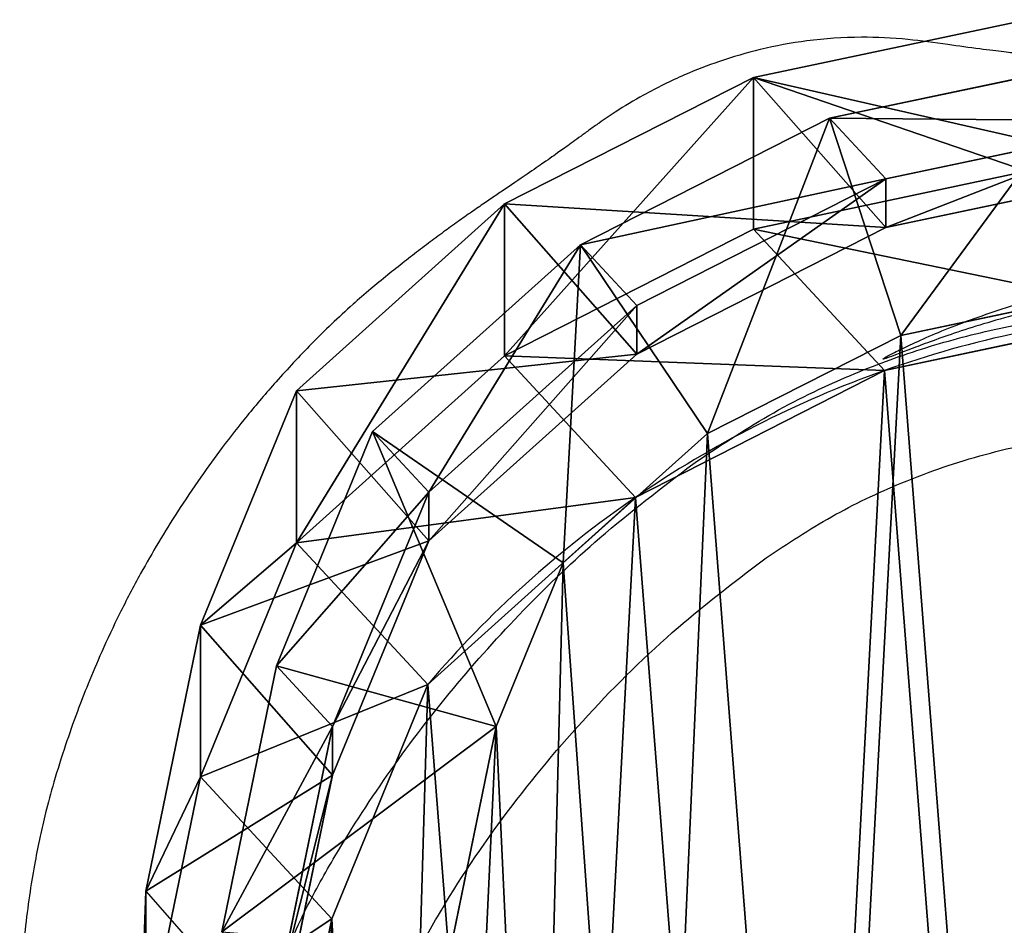
# Model space of a CAD drawing. Units: centimetres. Extents: x -250 to 215, y -215 to 215.
# Drawn here: x 41 to 49, y 52 to 60 of the extents above; entities that cross this region are included whole.
import ezdxf

# ---------------------------------------------------------------- set-up
doc = ezdxf.new("R2010")
doc.units = ezdxf.units.CM
doc.header["$LTSCALE"] = 2.54
doc.layers.get('0').update_dxf_attribs({"true_color": 0xff5454})
doc.layers.add('VP-EQ', color=7, linetype='Continuous', true_color=0x8a3492)

# ---------------------------------------------------------------- blocks, each defined once
blk = doc.blocks.new('R__nica_2')
at = {"color": 0}
for p, q in [((7.6282, 19.9245, 85.5236), (9.927, 20.4089, 85.4811)), ((7.6282, 19.9245, 85.5236), (9.927, 20.4089, 85.4811)), ((8.2676, 19.5814, 158), (10.5677, 20.0652, 158)), ((8.2676, 19.5814, 158), (10.5677, 20.0652, 158)), ((5.5336, 18.8611, 85.5623), (7.6282, 19.9245, 85.5236)), ((5.5336, 18.8611, 85.5623), (7.6282, 19.9245, 85.5236)), ((7.6282, 18.6487, 55.0749), (7.6282, 19.9245, 85.5236)), ((7.6282, 18.6487, 55.0749), (7.6282, 19.9245, 85.5236)), ((7.6282, 19.9245, 85.5236), (8.7405, 18.6625, 115.6429)), ((7.6282, 19.9245, 85.5236), (8.7405, 18.6625, 115.6429)), ((6.172, 18.5185, 158), (8.2676, 19.5814, 158)), ((6.172, 18.5185, 158), (8.2676, 19.5814, 158)), ((8.7405, 19.0713, 145.1942), (8.2676, 19.5814, 158)), ((8.7405, 19.0713, 145.1942), (8.2676, 19.5814, 158)), ((8.2676, 19.5814, 158), (8.8662, 17.7565, 160)), ((8.2676, 19.5814, 158), (8.8662, 17.7565, 160)), ((8.7405, 19.0713, 145.1942), (11.0395, 19.5562, 145.2236)), ((8.7405, 19.0713, 145.1942), (11.0395, 19.5562, 145.2236)), ((7.6282, 18.6487, 55.0749), (9.927, 19.1357, 55.0974)), ((7.6282, 18.6487, 55.0749), (9.927, 19.1357, 55.0974)), ((8.7405, 18.6625, 115.6429), (11.0395, 19.1465, 115.6073)), ((8.7405, 18.6625, 115.6429), (11.0395, 19.1465, 115.6073)), ((6.6453, 18.008, 145.184), (8.7405, 19.0713, 145.1942)), ((6.6453, 18.008, 145.184), (8.7405, 19.0713, 145.1942)), ((8.7405, 18.6625, 115.6429), (8.7405, 19.0713, 145.1942)), ((8.7405, 18.6625, 115.6429), (8.7405, 19.0713, 145.1942)), ((3.7857, 17.2911, 85.5945), (5.5336, 18.8611, 85.5623)), ((3.7857, 17.2911, 85.5945), (5.5336, 18.8611, 85.5623)), ((5.5336, 17.5838, 55.0798), (5.5336, 18.8611, 85.5623)), ((5.5336, 17.5838, 55.0798), (5.5336, 18.8611, 85.5623)), ((5.5336, 18.8611, 85.5623), (6.6453, 17.5997, 115.6667)), ((5.5336, 18.8611, 85.5623), (6.6453, 17.5997, 115.6667)), ((5.5336, 17.5838, 55.0798), (7.6282, 18.6487, 55.0749)), ((5.5336, 17.5838, 55.0798), (7.6282, 18.6487, 55.0749)), ((6.6453, 17.5997, 115.6667), (8.7405, 18.6625, 115.6429)), ((6.6453, 17.5997, 115.6667), (8.7405, 18.6625, 115.6429)), ((8.7296, 17.4608, 25.2529), (7.6282, 18.6487, 55.0749)), ((8.7296, 17.4608, 25.2529), (7.6282, 18.6487, 55.0749)), ((4.4237, 16.949, 158), (6.172, 18.5185, 158)), ((4.4237, 16.949, 158), (6.172, 18.5185, 158)), ((6.6453, 18.008, 145.184), (6.172, 18.5185, 158)), ((6.6453, 18.008, 145.184), (6.172, 18.5185, 158)), ((7.2403, 16.9319, 160), (6.172, 18.5185, 158)), ((7.2403, 16.9319, 160), (6.172, 18.5185, 158)), ((10.5443, 18.1095, 160), (8.8662, 17.7565, 160)), ((10.5443, 18.1095, 160), (8.8662, 17.7565, 160)), ((4.8966, 16.4389, 145.1938), (6.6453, 18.008, 145.184)), ((4.8966, 16.4389, 145.1938), (6.6453, 18.008, 145.184)), ((6.6453, 17.5997, 115.6667), (6.6453, 18.008, 145.184)), ((6.6453, 17.5997, 115.6667), (6.6453, 18.008, 145.184)), ((8.7296, 17.4608, 25.2529), (11.0279, 17.9482, 25.2856)), ((8.7296, 17.4608, 25.2529), (11.0279, 17.9482, 25.2856)), ((7.2403, 16.9319, 160), (8.8662, 17.7565, 160)), ((7.2403, 16.9319, 160), (8.8662, 17.7565, 160)), ((3.7857, 16.0138, 55.1117), (5.5336, 17.5838, 55.0798)), ((3.7857, 16.0138, 55.1117), (5.5336, 17.5838, 55.0798)), ((4.8966, 16.0306, 115.6769), (6.6453, 17.5997, 115.6667)), ((4.8966, 16.0306, 115.6769), (6.6453, 17.5997, 115.6667)), ((6.6357, 16.395, 25.2354), (5.5336, 17.5838, 55.0798)), ((6.6357, 16.395, 25.2354), (5.5336, 17.5838, 55.0798)), ((6.6357, 16.395, 25.2354), (8.7296, 17.4608, 25.2529)), ((6.6357, 16.395, 25.2354), (8.7296, 17.4608, 25.2529)), ((8.7296, 17.4608), (8.7296, 17.4608, 25.2529)), ((8.7296, 17.4608), (8.7296, 17.4608, 25.2529)), ((2.9774, 15.3208, 85.6095), (3.7857, 17.2911, 85.5945)), ((2.9774, 15.3208, 85.6095), (3.7857, 17.2911, 85.5945)), ((3.7857, 16.0138, 55.1117), (3.7857, 17.2911, 85.5945)), ((3.7857, 16.0138, 55.1117), (3.7857, 17.2911, 85.5945)), ((3.7857, 17.2911, 85.5945), (4.8966, 16.0306, 115.6769)), ((3.7857, 17.2911, 85.5945), (4.8966, 16.0306, 115.6769)), ((3.6158, 14.979, 158), (4.4237, 16.949, 158)), ((3.6158, 14.979, 158), (4.4237, 16.949, 158)), ((4.8966, 16.4389, 145.1938), (4.4237, 16.949, 158)), ((4.8966, 16.4389, 145.1938), (4.4237, 16.949, 158)), ((4.4237, 16.949, 158), (6.0281, 15.8437, 160)), ((4.4237, 16.949, 158), (6.0281, 15.8437, 160)), ((6.0281, 15.8437, 160), (7.2403, 16.9319, 160)), ((6.0281, 15.8437, 160), (7.2403, 16.9319, 160)), ((4.0873, 14.4704, 145.2317), (4.8966, 16.4389, 145.1938)), ((4.0873, 14.4704, 145.2317), (4.8966, 16.4389, 145.1938)), ((4.889, 14.8237, 25.2345), (6.6357, 16.395, 25.2354)), ((4.889, 14.8237, 25.2345), (6.6357, 16.395, 25.2354)), ((4.8966, 16.0306, 115.6769), (4.8966, 16.4389, 145.1938)), ((4.8966, 16.0306, 115.6769), (4.8966, 16.4389, 145.1938)), ((6.6357, 16.395), (6.6357, 16.395, 25.2354)), ((6.6357, 16.395), (6.6357, 16.395, 25.2354)), ((2.9774, 14.0456, 55.1772), (3.7857, 16.0138, 55.1117)), ((2.9774, 14.0456, 55.1772), (3.7857, 16.0138, 55.1117)), ((4.889, 14.8237, 25.2345), (3.7857, 16.0138, 55.1117)), ((4.889, 14.8237, 25.2345), (3.7857, 16.0138, 55.1117)), ((4.0873, 14.0614, 115.6643), (4.8966, 16.0306, 115.6769)), ((4.0873, 14.0614, 115.6643), (4.8966, 16.0306, 115.6769)), ((5.4648, 14.47, 160), (6.0281, 15.8437, 160)), ((5.4648, 14.47, 160), (6.0281, 15.8437, 160)), ((2.5177, 13.0853, 85.618), (2.9774, 15.3208, 85.6095)), ((2.5177, 13.0853, 85.618), (2.9774, 15.3208, 85.6095)), ((2.9774, 15.3208, 85.6095), (2.9774, 14.0456, 55.1772)), ((2.9774, 15.3208, 85.6095), (2.9774, 14.0456, 55.1772)), ((4.0873, 14.0614, 115.6643), (2.9774, 15.3208, 85.6095)), ((4.0873, 14.0614, 115.6643), (2.9774, 15.3208, 85.6095)), ((3.1568, 12.7439, 158), (3.6158, 14.979, 158)), ((3.1568, 12.7439, 158), (3.6158, 14.979, 158)), ((3.6158, 14.979, 158), (4.0873, 14.4704, 145.2317)), ((3.6158, 14.979, 158), (4.0873, 14.4704, 145.2317)), ((5.4648, 14.47, 160), (3.6158, 14.979, 158)), ((5.4648, 14.47, 160), (3.6158, 14.979, 158)), ((4.0823, 12.8538, 25.2588), (4.889, 14.8237, 25.2345)), ((4.0823, 12.8538, 25.2588), (4.889, 14.8237, 25.2345)), ((4.889, 14.8237), (4.889, 14.8237, 25.2345)), ((4.889, 14.8237), (4.889, 14.8237, 25.2345)), ((3.6265, 12.2373, 145.2831), (4.0873, 14.4704, 145.2317)), ((3.6265, 12.2373, 145.2831), (4.0873, 14.4704, 145.2317)), ((4.0873, 14.4704, 145.2317), (4.0873, 14.0614, 115.6643)), ((4.0873, 14.4704, 145.2317), (4.0873, 14.0614, 115.6643)), ((5.4648, 14.47, 160), (5.0775, 12.5841, 160)), ((5.4648, 14.47, 160), (5.0775, 12.5841, 160)), ((2.5177, 11.8133, 55.2599), (2.9774, 14.0456, 55.1772)), ((2.5177, 11.8133, 55.2599), (2.9774, 14.0456, 55.1772)), ((2.9774, 14.0456, 55.1772), (4.0823, 12.8538, 25.2588)), ((2.9774, 14.0456, 55.1772), (4.0823, 12.8538, 25.2588)), ((3.6265, 11.8273, 115.6415), (4.0873, 14.0614, 115.6643)), ((3.6265, 11.8273, 115.6415), (4.0873, 14.0614, 115.6643)), ((2.4378, 10.7372, 85.6195), (2.5177, 13.0853, 85.618)), ((2.4378, 10.7372, 85.6195), (2.5177, 13.0853, 85.618)), ((2.5177, 13.0853, 85.618), (2.4739, 11.0418, 80.6262)), ((2.5177, 13.0853, 85.618), (2.4739, 11.0418, 80.6262)), ((2.5177, 11.8133, 55.2599), (2.5177, 13.0853, 85.618)), ((2.5177, 13.0853, 85.618), (3.6265, 11.8273, 115.6415)), ((2.5177, 13.0853, 85.618), (3.6265, 11.8273, 115.6415)), ((2.5177, 11.8133, 55.2599), (2.5177, 13.0853, 85.618)), ((3.6243, 10.6197, 25.2948), (4.0823, 12.8538, 25.2588)), ((3.6243, 10.6197, 25.2948), (4.0823, 12.8538, 25.2588)), ((4.0823, 12.8538, 25.2588), (4.0823, 12.8538)), ((4.0823, 12.8538, 25.2588), (4.0823, 12.8538))]:
    blk.add_line(p, q, dxfattribs=at)
for start, end in [(94.4749, 109.4749), (94.4749, 109.4749), (109.4749, 124.4749), (109.4749, 124.4749), (124.4749, 139.4749), (124.4749, 139.4749)]:
    blk.add_arc((11.7301, 8.9757), 9, start, end, dxfattribs=at)
mesh = blk.add_polyface(dxfattribs=at)
corners = [(7.6282, 19.9245, 85.5236), (9.927, 19.1357, 55.0974), (7.6282, 18.6487, 55.0749), (9.927, 20.4089, 85.4811)]
mesh.append_faces([[corners[k] for k in face] for face in [(0, 1, 2), (1, 0, 3)]], dxfattribs={"vtx0": -1, "color": 0})
mesh = blk.add_polyface(dxfattribs=at)
corners = [(7.6282, 19.9245, 85.5236), (11.0395, 19.1465, 115.6073), (9.927, 20.4089, 85.4811), (8.7405, 18.6625, 115.6429)]
mesh.append_faces([[corners[k] for k in face] for face in [(0, 1, 2), (1, 0, 3)]], dxfattribs={"vtx0": -1, "color": 0})
mesh = blk.add_polyface(dxfattribs=at)
corners = [(8.2676, 19.5814, 158), (11.0395, 19.5562, 145.2236), (8.7405, 19.0713, 145.1942), (10.5677, 20.0652, 158)]
mesh.append_faces([[corners[k] for k in face] for face in [(0, 1, 2), (1, 0, 3)]], dxfattribs={"vtx0": -1, "color": 0})
mesh = blk.add_polyface(dxfattribs=at)
corners = [(8.8662, 17.7565, 160), (10.5677, 20.0652, 158), (8.2676, 19.5814, 158), (10.5443, 18.1095, 160)]
mesh.append_faces([[corners[k] for k in face] for face in [(0, 1, 2), (1, 0, 3)]], dxfattribs={"vtx0": -1, "color": 0})
mesh = blk.add_polyface(dxfattribs=at)
corners = [(5.5336, 17.5838, 55.0798), (7.6282, 19.9245, 85.5236), (7.6282, 18.6487, 55.0749), (5.5336, 18.8611, 85.5623)]
mesh.append_faces([[corners[k] for k in face] for face in [(0, 1, 2), (1, 0, 3)]], dxfattribs={"vtx0": -1, "color": 0})
mesh = blk.add_polyface(dxfattribs=at)
corners = [(5.5336, 18.8611, 85.5623), (8.7405, 18.6625, 115.6429), (7.6282, 19.9245, 85.5236), (6.6453, 17.5997, 115.6667)]
mesh.append_faces([[corners[k] for k in face] for face in [(0, 1, 2), (1, 0, 3)]], dxfattribs={"vtx0": -1, "color": 0})
mesh = blk.add_polyface(dxfattribs=at)
corners = [(6.172, 18.5185, 158), (8.7405, 19.0713, 145.1942), (6.6453, 18.008, 145.184), (8.2676, 19.5814, 158)]
mesh.append_faces([[corners[k] for k in face] for face in [(0, 1, 2), (1, 0, 3)]], dxfattribs={"vtx0": -1, "color": 0})
mesh = blk.add_polyface(dxfattribs=at)
corners = [(7.2403, 16.9319, 160), (8.2676, 19.5814, 158), (6.172, 18.5185, 158), (8.8662, 17.7565, 160)]
mesh.append_faces([[corners[k] for k in face] for face in [(0, 1, 2), (1, 0, 3)]], dxfattribs={"vtx0": -1, "color": 0})
mesh = blk.add_polyface(dxfattribs=at)
corners = [(8.7405, 18.6625, 115.6429), (11.0395, 19.5562, 145.2236), (11.0395, 19.1465, 115.6073), (8.7405, 19.0713, 145.1942)]
mesh.append_faces([[corners[k] for k in face] for face in [(0, 1, 2), (1, 0, 3)]], dxfattribs={"vtx0": -1, "color": 0})
mesh = blk.add_polyface(dxfattribs=at)
corners = [(7.6282, 18.6487, 55.0749), (11.0279, 17.9482, 25.2856), (8.7296, 17.4608, 25.2529), (9.927, 19.1357, 55.0974)]
mesh.append_faces([[corners[k] for k in face] for face in [(0, 1, 2), (1, 0, 3)]], dxfattribs={"vtx0": -1, "color": 0})
mesh = blk.add_polyface(dxfattribs=at)
corners = [(6.6453, 17.5997, 115.6667), (8.7405, 19.0713, 145.1942), (8.7405, 18.6625, 115.6429), (6.6453, 18.008, 145.184)]
mesh.append_faces([[corners[k] for k in face] for face in [(0, 1, 2), (1, 0, 3)]], dxfattribs={"vtx0": -1, "color": 0})
mesh = blk.add_polyface(dxfattribs=at)
corners = [(3.7857, 16.0138, 55.1117), (5.5336, 18.8611, 85.5623), (5.5336, 17.5838, 55.0798), (3.7857, 17.2911, 85.5945)]
mesh.append_faces([[corners[k] for k in face] for face in [(0, 1, 2), (1, 0, 3)]], dxfattribs={"vtx0": -1, "color": 0})
mesh = blk.add_polyface(dxfattribs=at)
corners = [(3.7857, 17.2911, 85.5945), (6.6453, 17.5997, 115.6667), (5.5336, 18.8611, 85.5623), (4.8966, 16.0306, 115.6769)]
mesh.append_faces([[corners[k] for k in face] for face in [(0, 1, 2), (1, 0, 3)]], dxfattribs={"vtx0": -1, "color": 0})
mesh = blk.add_polyface(dxfattribs=at)
corners = [(5.5336, 17.5838, 55.0798), (8.7296, 17.4608, 25.2529), (6.6357, 16.395, 25.2354), (7.6282, 18.6487, 55.0749)]
mesh.append_faces([[corners[k] for k in face] for face in [(0, 1, 2), (1, 0, 3)]], dxfattribs={"vtx0": -1, "color": 0})
mesh = blk.add_polyface(dxfattribs=at)
corners = [(4.8966, 16.4389, 145.1938), (6.172, 18.5185, 158), (6.6453, 18.008, 145.184), (4.4237, 16.949, 158)]
mesh.append_faces([[corners[k] for k in face] for face in [(0, 1, 2), (1, 0, 3)]], dxfattribs={"vtx0": -1, "color": 0})
mesh = blk.add_polyface(dxfattribs=at)
corners = [(6.0281, 15.8437, 160), (6.172, 18.5185, 158), (4.4237, 16.949, 158), (7.2403, 16.9319, 160)]
mesh.append_faces([[corners[k] for k in face] for face in [(0, 1, 2), (1, 0, 3)]], dxfattribs={"vtx0": -1, "color": 0})
mesh = blk.add_polyface(dxfattribs=at)
corners = [(5.1956, 8.7068, 160), (5.0775, 12.5841, 160), (5.0089, 10.5408, 160), (5.4648, 14.47, 160), (5.805, 7.1028, 160), (6.0281, 15.8437, 160), (6.7441, 5.7999, 160), (7.2403, 16.9319, 160), (8.1809, 4.8631, 160), (8.8662, 17.7565, 160), (9.9154, 4.2955, 160), (10.5443, 18.1095, 160), (11.6889, 4.1986, 160), (12.3349, 17.8196, 160), (12.953, 4.5274, 160), (14.0892, 17.0317, 160), (14.154, 5.2799, 160), (15.6638, 15.749, 160), (15.3465, 6.6019, 160), (16.679, 8.2552, 160), (16.7507, 14.5383, 160), (17.4537, 10.0077, 160), (17.4391, 13.1837, 160), (17.7322, 11.7991, 160)]
mesh.append_faces([[corners[k] for k in face] for face in [(0, 1, 2), (22, 21, 23)]], dxfattribs={"vtx0": -1, "color": 0})
mesh.append_faces([[corners[k] for k in face] for face in [(1, 0, 3), (3, 4, 5), (5, 6, 7), (7, 8, 9), (9, 10, 11), (11, 12, 13), (13, 14, 15), (15, 16, 17), (17, 19, 20), (20, 21, 22)]], dxfattribs={"vtx0": -1, "vtx1": -1, "color": 0})
mesh.append_faces([[corners[k] for k in face] for face in [(3, 0, 4), (5, 4, 6), (7, 6, 8), (9, 8, 10), (11, 10, 12), (13, 12, 14), (15, 14, 16), (17, 16, 18), (17, 18, 19), (20, 19, 21)]], dxfattribs={"vtx0": -1, "vtx2": -1, "color": 0})
mesh = blk.add_polyface(dxfattribs=at)
corners = [(4.8966, 16.0306, 115.6769), (6.6453, 18.008, 145.184), (6.6453, 17.5997, 115.6667), (4.8966, 16.4389, 145.1938)]
mesh.append_faces([[corners[k] for k in face] for face in [(0, 1, 2), (1, 0, 3)]], dxfattribs={"vtx0": -1, "color": 0})
mesh = blk.add_polyface(dxfattribs=at)
corners = [(3.6243, 10.6197), (3.7738, 6.0448), (3.5462, 8.2735), (4.0823, 12.8538), (4.5706, 3.9509), (4.889, 14.8237), (5.8821, 2.1346), (6.6357, 16.395), (7.8519, 0.8541), (8.7296, 17.4608), (10.0861, 0.1271), (11.0279, 17.9482), (12.4323, 0.0031), (13.4446, 17.5613), (14.294, 0.4906), (15.6787, 16.5621), (15.99, 1.5563), (17.5781, 15.0187), (17.4048, 3.1276), (18.9357, 5.0304), (18.9452, 13.4991), (19.922, 7.2646), (19.8724, 11.6774), (20.2965, 9.6779)]
mesh.append_faces([[corners[k] for k in face] for face in [(0, 1, 2), (21, 22, 23)]], dxfattribs={"vtx0": -1, "color": 0})
mesh.append_faces([[corners[k] for k in face] for face in [(1, 3, 4), (4, 5, 6), (6, 7, 8), (8, 9, 10), (10, 11, 12), (12, 13, 14), (14, 15, 16), (16, 17, 18), (18, 17, 19), (19, 20, 21)]], dxfattribs={"vtx0": -1, "vtx1": -1, "color": 0})
mesh.append_faces([[corners[k] for k in face] for face in [(1, 0, 3), (4, 3, 5), (6, 5, 7), (8, 7, 9), (10, 9, 11), (12, 11, 13), (14, 13, 15), (16, 15, 17), (19, 17, 20), (21, 20, 22)]], dxfattribs={"vtx0": -1, "vtx2": -1, "color": 0})
mesh = blk.add_polyface(dxfattribs=at)
corners = [(8.7296, 17.4608, 25.2529), (11.0279, 17.9482), (8.7296, 17.4608), (11.0279, 17.9482, 25.2856)]
mesh.append_faces([[corners[k] for k in face] for face in [(0, 1, 2), (1, 0, 3)]], dxfattribs={"vtx0": -1, "color": 0})
mesh = blk.add_polyface(dxfattribs=at)
corners = [(3.7857, 16.0138, 55.1117), (6.6357, 16.395, 25.2354), (4.889, 14.8237, 25.2345), (5.5336, 17.5838, 55.0798)]
mesh.append_faces([[corners[k] for k in face] for face in [(0, 1, 2), (1, 0, 3)]], dxfattribs={"vtx0": -1, "color": 0})
mesh = blk.add_polyface(dxfattribs=at)
corners = [(6.6357, 16.395, 25.2354), (8.7296, 17.4608), (6.6357, 16.395), (8.7296, 17.4608, 25.2529)]
mesh.append_faces([[corners[k] for k in face] for face in [(0, 1, 2), (1, 0, 3)]], dxfattribs={"vtx0": -1, "color": 0})
mesh = blk.add_polyface(dxfattribs=at)
corners = [(2.9774, 15.3208, 85.6095), (3.7857, 16.0138, 55.1117), (2.9774, 14.0456, 55.1772), (3.7857, 17.2911, 85.5945)]
mesh.append_faces([[corners[k] for k in face] for face in [(0, 1, 2), (1, 0, 3)]], dxfattribs={"vtx0": -1, "color": 0})
mesh = blk.add_polyface(dxfattribs=at)
corners = [(4.8966, 16.0306, 115.6769), (2.9774, 15.3208, 85.6095), (4.0873, 14.0614, 115.6643), (3.7857, 17.2911, 85.5945)]
mesh.append_faces([[corners[k] for k in face] for face in [(0, 1, 2), (1, 0, 3)]], dxfattribs={"vtx0": -1, "color": 0})
mesh = blk.add_polyface(dxfattribs=at)
corners = [(3.6158, 14.979, 158), (4.8966, 16.4389, 145.1938), (4.0873, 14.4704, 145.2317), (4.4237, 16.949, 158)]
mesh.append_faces([[corners[k] for k in face] for face in [(0, 1, 2), (1, 0, 3)]], dxfattribs={"vtx0": -1, "color": 0})
mesh = blk.add_polyface(dxfattribs=at)
corners = [(5.4648, 14.47, 160), (4.4237, 16.949, 158), (3.6158, 14.979, 158), (6.0281, 15.8437, 160)]
mesh.append_faces([[corners[k] for k in face] for face in [(0, 1, 2), (1, 0, 3)]], dxfattribs={"vtx0": -1, "color": 0})
mesh = blk.add_polyface(dxfattribs=at)
corners = [(4.0873, 14.4704, 145.2317), (4.8966, 16.0306, 115.6769), (4.0873, 14.0614, 115.6643), (4.8966, 16.4389, 145.1938)]
mesh.append_faces([[corners[k] for k in face] for face in [(0, 1, 2), (1, 0, 3)]], dxfattribs={"vtx0": -1, "color": 0})
mesh = blk.add_polyface(dxfattribs=at)
corners = [(4.889, 14.8237, 25.2345), (6.6357, 16.395), (4.889, 14.8237), (6.6357, 16.395, 25.2354)]
mesh.append_faces([[corners[k] for k in face] for face in [(0, 1, 2), (1, 0, 3)]], dxfattribs={"vtx0": -1, "color": 0})
mesh = blk.add_polyface(dxfattribs=at)
corners = [(2.9774, 14.0456, 55.1772), (4.889, 14.8237, 25.2345), (4.0823, 12.8538, 25.2588), (3.7857, 16.0138, 55.1117)]
mesh.append_faces([[corners[k] for k in face] for face in [(0, 1, 2), (1, 0, 3)]], dxfattribs={"vtx0": -1, "color": 0})
mesh = blk.add_polyface(dxfattribs=at)
corners = [(2.5177, 13.0853, 85.618), (2.9774, 14.0456, 55.1772), (2.5177, 11.8133, 55.2599), (2.9774, 15.3208, 85.6095)]
mesh.append_faces([[corners[k] for k in face] for face in [(0, 1, 2), (1, 0, 3)]], dxfattribs={"vtx0": -1, "color": 0})
mesh = blk.add_polyface(dxfattribs=at)
corners = [(4.0873, 14.0614, 115.6643), (2.5177, 13.0853, 85.618), (3.6265, 11.8273, 115.6415), (2.9774, 15.3208, 85.6095)]
mesh.append_faces([[corners[k] for k in face] for face in [(0, 1, 2), (1, 0, 3)]], dxfattribs={"vtx0": -1, "color": 0})
mesh = blk.add_polyface(dxfattribs=at)
corners = [(3.1568, 12.7439, 158), (4.0873, 14.4704, 145.2317), (3.6265, 12.2373, 145.2831), (3.6158, 14.979, 158)]
mesh.append_faces([[corners[k] for k in face] for face in [(0, 1, 2), (1, 0, 3)]], dxfattribs={"vtx0": -1, "color": 0})
mesh = blk.add_polyface(dxfattribs=at)
corners = [(5.4648, 14.47, 160), (3.1568, 12.7439, 158), (5.0775, 12.5841, 160), (3.6158, 14.979, 158)]
mesh.append_faces([[corners[k] for k in face] for face in [(0, 1, 2), (1, 0, 3)]], dxfattribs={"vtx0": -1, "color": 0})
mesh = blk.add_polyface(dxfattribs=at)
corners = [(4.889, 14.8237, 25.2345), (4.0823, 12.8538), (4.0823, 12.8538, 25.2588), (4.889, 14.8237)]
mesh.append_faces([[corners[k] for k in face] for face in [(0, 1, 2), (1, 0, 3)]], dxfattribs={"vtx0": -1, "color": 0})
mesh = blk.add_polyface(dxfattribs=at)
corners = [(3.6265, 12.2373, 145.2831), (4.0873, 14.0614, 115.6643), (3.6265, 11.8273, 115.6415), (4.0873, 14.4704, 145.2317)]
mesh.append_faces([[corners[k] for k in face] for face in [(0, 1, 2), (1, 0, 3)]], dxfattribs={"vtx0": -1, "color": 0})
mesh = blk.add_polyface(dxfattribs=at)
corners = [(2.5177, 11.8133, 55.2599), (4.0823, 12.8538, 25.2588), (3.6243, 10.6197, 25.2948), (2.9774, 14.0456, 55.1772)]
mesh.append_faces([[corners[k] for k in face] for face in [(0, 1, 2), (1, 0, 3)]], dxfattribs={"vtx0": -1, "color": 0})
mesh = blk.add_polyface(dxfattribs=at)
corners = [(3.6265, 11.8273, 115.6415), (2.4378, 10.7372, 85.6195), (3.5453, 9.4805, 115.6101), (2.5177, 13.0853, 85.618)]
mesh.append_faces([[corners[k] for k in face] for face in [(0, 1, 2), (1, 0, 3)]], dxfattribs={"vtx0": -1, "color": 0})
mesh = blk.add_polyface(dxfattribs=at)
corners = [(2.5177, 13.0853, 85.618), (2.4739, 11.0418, 80.6262), (2.4378, 10.7372, 85.6195)]
mesh.append_faces([[corners[k] for k in face] for face in [(0, 1, 2)]], dxfattribs={"color": 0})
mesh = blk.add_polyface(dxfattribs=at)
corners = [(2.5177, 13.0853, 85.618), (2.5177, 11.8133, 55.2599), (2.4739, 11.0418, 80.6262)]
mesh.append_faces([[corners[k] for k in face] for face in [(0, 1, 2)]], dxfattribs={"color": 0})
mesh = blk.add_polyface(dxfattribs=at)
corners = [(4.0823, 12.8538, 25.2588), (3.6243, 10.6197), (3.6243, 10.6197, 25.2948), (4.0823, 12.8538)]
mesh.append_faces([[corners[k] for k in face] for face in [(0, 1, 2), (1, 0, 3)]], dxfattribs={"vtx0": -1, "color": 0})
blk = doc.blocks.new('Grupuj_8')
at = {"color": 253, "true_color": 0xcab79a}
blk.add_blockref('R__nica_2', (117.2842, 100.1487), dxfattribs=at)
blk = doc.blocks.new('rb1334')
at = {"color": 7, "linetype": 'Continuous', "lineweight": 25}
for points, knots in [([(-288.0229, 41.8326), (-287.91, 41.8554), (-287.66, 41.9056), (-287.2895, 42.0135), (-286.9319, 42.1383), (-286.6628, 42.2505), (-286.4633, 42.3434), (-286.325, 42.4145), (-286.1796, 42.4891), (-285.9968, 42.5768), (-285.806, 42.662), (-285.6562, 42.7251), (-285.5484, 42.7691), (-285.4421, 42.8109), (-285.2974, 42.8661), (-285.123, 42.9293), (-284.9405, 42.9919), (-284.7735, 43.0464), (-284.6236, 43.0929), (-284.491, 43.1323), (-284.3832, 43.1628), (-284.2932, 43.1885), (-284.198, 43.2185), (-284.1084, 43.2485), (-284.0217, 43.2788), (-283.9374, 43.3091), (-283.8545, 43.3393), (-283.7814, 43.3661), (-283.7185, 43.3891), (-283.6755, 43.4048), (-283.6361, 43.4191), (-283.6056, 43.43), (-283.5749, 43.4411), (-283.5266, 43.4583), (-283.4723, 43.4774), (-283.4137, 43.4981), (-283.3227, 43.5289), (-283.2205, 43.5666), (-283.0954, 43.6193), (-282.9668, 43.6827), (-282.8533, 43.7455), (-282.7399, 43.8145), (-282.6196, 43.8979), (-282.4808, 44.0099), (-282.2708, 44.2078), (-281.9766, 44.5129), (-281.7078, 44.8438), (-281.5157, 45.1068), (-281.3901, 45.2912), (-281.2826, 45.4593), (-281.1745, 45.6372), (-281.0449, 45.8647), (-280.8763, 46.1914), (-280.7065, 46.5737), (-280.552, 47.0137), (-280.4348, 47.4689), (-280.3623, 47.8969), (-280.3254, 48.2661), (-280.3174, 48.5353), (-280.3109, 48.7106), (-280.3046, 48.8576), (-280.2966, 49.0187), (-280.2868, 49.1909), (-280.275, 49.3741), (-280.2567, 49.6263), (-280.2305, 49.9289), (-280.1971, 50.2409), (-280.1708, 50.4518), (-280.1437, 50.6531), (-280.1109, 50.8565), (-280.0883, 51.0375), (-280.0745, 51.2067), (-280.0661, 51.4103), (-280.0694, 51.6575), (-280.0971, 51.9622), (-280.1401, 52.2298), (-280.2056, 52.4958), (-280.2809, 52.7575), (-280.3765, 53.0614), (-280.4966, 53.397), (-280.6214, 53.7084), (-280.7366, 53.9707), (-280.8314, 54.1719), (-280.9059, 54.3225), (-280.9692, 54.4458), (-281.0306, 54.5615), (-281.0974, 54.6833), (-281.224, 54.9066), (-281.4287, 55.2418), (-281.7215, 55.6702), (-281.9973, 56.0317), (-282.2293, 56.3176), (-282.4056, 56.5192), (-282.5603, 56.6835), (-282.6753, 56.7983), (-282.7634, 56.8831), (-282.847, 56.9611), (-282.8921, 57.0018), (-282.9385, 57.0435), (-282.9744, 57.0752), (-283.0059, 57.103), (-283.0319, 57.126), (-283.0538, 57.1456), (-283.0698, 57.16), (-283.0859, 57.1748), (-283.1088, 57.196), (-283.1379, 57.2236), (-283.1743, 57.259), (-283.2077, 57.2924), (-283.2371, 57.3223), (-283.2619, 57.3477), (-283.2852, 57.3722), (-283.3097, 57.3981), (-283.337, 57.4276), (-283.3679, 57.4614), (-283.4044, 57.502), (-283.4477, 57.5508), (-283.4995, 57.6101), (-283.5611, 57.6813), (-283.6261, 57.7568), (-283.6918, 57.8329), (-283.7512, 57.9015), (-283.8106, 57.9697), (-283.8676, 58.0345), (-283.9211, 58.0947), (-283.9703, 58.1496), (-284.0177, 58.2019), (-284.0688, 58.2577), (-284.1301, 58.3239), (-284.1986, 58.3965), (-284.272, 58.4731), (-284.3439, 58.5469), (-284.4159, 58.6194), (-284.4826, 58.6856), (-284.5442, 58.7458), (-284.5999, 58.7993), (-284.6526, 58.8492), (-284.7017, 58.8951), (-284.7499, 58.9396), (-284.7979, 58.9834), (-284.8666, 59.0454), (-284.9563, 59.1246), (-285.0637, 59.2169), (-285.1792, 59.3135), (-285.3181, 59.4259), (-285.4729, 59.5462), (-285.6487, 59.677), (-285.8367, 59.81), (-286.0325, 59.9412), (-286.2361, 60.0709), (-286.4365, 60.1874), (-286.6965, 60.3214), (-286.9827, 60.4508), (-287.2991, 60.5769), (-287.6023, 60.6796), (-287.8991, 60.7635), (-288.1366, 60.8163), (-288.3461, 60.8497), (-288.5294, 60.8692), (-288.6838, 60.8798), (-288.8524, 60.8843), (-289.0519, 60.8804), (-289.2353, 60.8661), (-289.4038, 60.8492), (-289.472, 60.8445), (-289.551, 60.8382), (-289.6249, 60.8332), (-289.6936, 60.829), (-289.7761, 60.825), (-289.8662, 60.8221), (-289.961, 60.8213), (-290.0333, 60.822), (-290.0858, 60.8228), (-290.1649, 60.8259), (-290.2641, 60.832), (-290.3916, 60.8424), (-290.5082, 60.8536), (-290.6097, 60.8646), (-290.6519, 60.8693), (-290.7289, 60.8783), (-290.8047, 60.8874), (-290.8991, 60.8991), (-291.0566, 60.9193), (-291.3026, 60.9519), (-291.6376, 61.0005), (-292.0351, 61.0183), (-292.446, 60.9903), (-292.8417, 60.9171), (-293.1855, 60.8171), (-293.5139, 60.6898), (-293.8051, 60.5468), (-294.0426, 60.4044), (-294.1884, 60.3067), (-294.2758, 60.2434), (-294.3271, 60.2058), (-294.377, 60.1695), (-294.4354, 60.1271), (-294.4933, 60.0853), (-294.5567, 60.0399), (-294.614, 59.9995), (-294.6725, 59.9586), (-294.8224, 59.8555), (-294.9818, 59.748), (-295.1255, 59.6503), (-295.2276, 59.5802), (-295.3339, 59.5062), (-295.4456, 59.427), (-295.5718, 59.3351), (-295.7076, 59.2334), (-295.8523, 59.1216), (-295.9977, 59.0054), (-296.1439, 58.8852), (-296.3664, 58.6924), (-296.616, 58.4518), (-296.9169, 58.1308), (-297.1628, 57.8416), (-297.3734, 57.5733), (-297.5695, 57.3037), (-297.7489, 57.037), (-297.9169, 56.7659), (-298.0807, 56.4802), (-298.2419, 56.1717), (-298.3877, 55.8613), (-298.5061, 55.5823), (-298.6106, 55.3126), (-298.705, 55.0431), (-298.7948, 54.7574), (-298.8644, 54.4961), (-298.9116, 54.2914), (-298.9554, 54.0746), (-298.9977, 53.8239), (-299.0348, 53.5425), (-299.0619, 53.2501), (-299.0773, 52.9697), (-299.0826, 52.7225), (-299.0813, 52.5057), (-299.0753, 52.302), (-299.064, 52.0909), (-299.0465, 51.8666), (-299.0215, 51.6262), (-298.9826, 51.3315), (-298.9274, 51.0023), (-298.856, 50.6581), (-298.7783, 50.3387), (-298.6947, 50.0368), (-298.6072, 49.7538), (-298.5275, 49.5188), (-298.4586, 49.3287), (-298.4003, 49.1749), (-298.3425, 49.0292), (-298.2849, 48.8895), (-298.2247, 48.7488), (-298.1585, 48.5996), (-298.0827, 48.4355), (-297.9963, 48.2559), (-297.9077, 48.0799), (-297.8233, 47.9188), (-297.7498, 47.7828), (-297.6846, 47.6657), (-297.6283, 47.5669), (-297.5755, 47.4761), (-297.5223, 47.3863), (-297.4641, 47.2898), (-297.4025, 47.1899), (-297.3375, 47.0868), (-297.2689, 46.9804), (-297.195, 46.8682), (-297.1117, 46.7448), (-297.0177, 46.6093), (-296.9129, 46.4627), (-296.7977, 46.3067), (-296.6904, 46.1667), (-296.5954, 46.0466), (-296.5181, 45.9514), (-296.4484, 45.8677), (-296.3856, 45.7932), (-296.3092, 45.7036), (-296.22, 45.6004), (-296.1273, 45.4951), (-296.0542, 45.413), (-295.9974, 45.3498), (-295.9305, 45.276), (-295.849, 45.187), (-295.7479, 45.0783), (-295.6318, 44.9555), (-295.5019, 44.8208), (-295.3684, 44.6849), (-295.1641, 44.4817), (-294.9009, 44.2296), (-294.6033, 43.9572), (-294.284, 43.6758), (-293.9489, 43.3903), (-293.5467, 43.0618), (-293.0291, 42.7101), (-292.4576, 42.3864), (-292.0142, 42.2149), (-291.8229, 42.1409)], [0, 0, 0, 0, 0.0022338, 0.004947, 0.0074423, 0.0098535, 0.0114827, 0.0131713, 0.0148019, 0.0168607, 0.0185448, 0.019301, 0.0200359, 0.020782, 0.0215698, 0.023367, 0.025586, 0.0283122, 0.031594, 0.0354611, 0.0399328, 0.0445741, 0.0486657, 0.0522002, 0.0551806, 0.0576117, 0.0595023, 0.0608704, 0.0613731, 0.0617712, 0.0620934, 0.0622424, 0.0623932, 0.0627291, 0.0633454, 0.0641408, 0.0648487, 0.0655226, 0.0666356, 0.0677332, 0.0683389, 0.0691462, 0.0703009, 0.0711753, 0.0726028, 0.0758896, 0.0793386, 0.0810507, 0.0827121, 0.0843185, 0.0858909, 0.0889388, 0.091818, 0.0947069, 0.0978166, 0.1010194, 0.1038093, 0.1061873, 0.1082578, 0.1092298, 0.1101844, 0.1111909, 0.112313, 0.1135958, 0.1150688, 0.1181091, 0.1212257, 0.1241116, 0.1268931, 0.1295823, 0.1321245, 0.1345389, 0.1368518, 0.140705, 0.1442985, 0.147617, 0.1493486, 0.1512384, 0.1537849, 0.1563319, 0.1587049, 0.1606766, 0.1621716, 0.1631978, 0.1640337, 0.1648403, 0.1657387, 0.1667305, 0.169845, 0.1734542, 0.1769795, 0.1791889, 0.1808092, 0.1821716, 0.1835338, 0.184267, 0.1851026, 0.1865404, 0.1887807, 0.1914945, 0.1948844, 0.1989539, 0.203705, 0.2091355, 0.214704, 0.220021, 0.2291159, 0.2373656, 0.2447695, 0.2498642, 0.2544629, 0.2585991, 0.2628343, 0.2673693, 0.2722044, 0.27734, 0.2834355, 0.289908, 0.2968798, 0.3046234, 0.3098927, 0.3151641, 0.3200296, 0.3244865, 0.3285336, 0.3321699, 0.335402, 0.3389508, 0.3432928, 0.3484291, 0.3530226, 0.3579297, 0.3624139, 0.366394, 0.3698697, 0.3730042, 0.375598, 0.3780299, 0.3804216, 0.3827731, 0.3850844, 0.3903725, 0.3954352, 0.4000913, 0.4054105, 0.4113257, 0.4171764, 0.4229762, 0.4285245, 0.4338161, 0.4389502, 0.4442391, 0.4487736, 0.4534447, 0.4583083, 0.4608737, 0.4634657, 0.4662344, 0.4677445, 0.4693497, 0.4710658, 0.472919, 0.4749368, 0.4771471, 0.4808976, 0.4847056, 0.4883964, 0.4919703, 0.4954275, 0.5018791, 0.5078816, 0.5144432, 0.5204439, 0.5260314, 0.5318894, 0.5372314, 0.5420654, 0.5437491, 0.5453399, 0.5460512, 0.5467341, 0.54743, 0.5481775, 0.5499377, 0.5521526, 0.5548341, 0.5581197, 0.5610114, 0.5635898, 0.5658404, 0.5685785, 0.570529, 0.5716728, 0.5723069, 0.5726069, 0.5729152, 0.5736096, 0.5744767, 0.5755606, 0.5776383, 0.5803094, 0.5836816, 0.5878131, 0.5893698, 0.5910215, 0.5927727, 0.594421, 0.5957795, 0.5969367, 0.5980332, 0.599231, 0.6006572, 0.6023863, 0.6072018, 0.611521, 0.6152767, 0.6186584, 0.6217159, 0.6252115, 0.6282427, 0.6313139, 0.6352462, 0.6389971, 0.6421671, 0.6451129, 0.6490659, 0.6539198, 0.6583493, 0.6622384, 0.666522, 0.6714314, 0.6768808, 0.6826117, 0.688226, 0.6929951, 0.6969089, 0.7009912, 0.7052906, 0.7098973, 0.7150956, 0.720885, 0.729453, 0.7375166, 0.7453232, 0.7531112, 0.760738, 0.7679689, 0.7726103, 0.777106, 0.7814592, 0.7856701, 0.7899088, 0.7946939, 0.8001487, 0.8062725, 0.8130647, 0.8186283, 0.8236009, 0.8279667, 0.8317263, 0.8348801, 0.8385711, 0.8425128, 0.8467185, 0.8511241, 0.855786, 0.8607544, 0.8663449, 0.8726107, 0.8795503, 0.8871619, 0.8954331, 0.9010003, 0.9058633, 0.9100233, 0.9134816, 0.9163894, 0.9216267, 0.9262872, 0.9283291, 0.9302384, 0.9324699, 0.9354694, 0.9392343, 0.9437618, 0.9487263, 0.9542513, 0.9598259, 0.9654309, 0.9711312, 0.9752955, 0.979641, 0.9842971, 0.9890674, 0.9952818, 1, 1, 1, 1]), ([(-288.0229, 58.9669), (-288.0279, 58.9721), (-288.038, 58.9828), (-288.1194, 59.008), (-288.2482, 59.0356), (-288.4243, 59.0599), (-288.6452, 59.0739), (-288.8987, 59.0717), (-289.1797, 59.0578), (-289.4735, 59.0296), (-289.7797, 58.9859), (-290.086, 58.928), (-290.3898, 58.8563), (-290.6836, 58.7737), (-290.9628, 58.6825), (-291.2184, 58.588), (-291.4424, 58.4955), (-291.6202, 58.4149), (-291.7476, 58.352), (-291.8159, 58.3143), (-291.8298, 58.3017), (-291.7944, 58.3122), (-291.7135, 58.3431), (-291.5923, 58.3902), (-291.4293, 58.4516), (-291.2245, 58.5239), (-290.9786, 58.603), (-290.696, 58.6836), (-290.3834, 58.76), (-290.0572, 58.826), (-289.7246, 58.8794), (-289.406, 58.9183), (-289.1023, 58.9446), (-288.8281, 58.9611), (-288.5822, 58.9676), (-288.3763, 58.9646), (-288.2114, 58.9588), (-288.1007, 58.9554), (-288.0347, 58.9571), (-288.0269, 58.9636), (-288.0229, 58.9669)], [0, 0, 0, 0, 0.025937, 0.052623, 0.07867, 0.105459, 0.131668, 0.158694, 0.184067, 0.210181, 0.23548, 0.261489, 0.287271, 0.313727, 0.340912, 0.368824, 0.397076, 0.426197, 0.453514, 0.481781, 0.506695, 0.532408, 0.556232, 0.580694, 0.60562, 0.631169, 0.658046, 0.685652, 0.713372, 0.741939, 0.768883, 0.796667, 0.822658, 0.849414, 0.875237, 0.901814, 0.927621, 0.954156, 0.976828, 1, 1, 1, 1]), ([(-293.4211, 57.4249), (-293.2115, 57.5658), (-292.7898, 57.8493), (-292.1401, 58.1634), (-291.503, 58.3995), (-290.8814, 58.5661), (-290.2403, 58.6752), (-289.6093, 58.7302), (-289.0014, 58.7178), (-288.4213, 58.7028), (-288.0488, 58.5763), (-287.8598, 58.5763), (-287.8598, 58.5763)], [0, 0, 0, 0, 0.129541, 0.26069, 0.36942, 0.478156, 0.590617, 0.703089, 0.802742, 0.902969, 0.999998, 1, 1, 1, 1]), ([(-292.8384, 56.6125), (-293.0775, 56.4299), (-293.597, 56.0331), (-294.3164, 55.3246), (-294.9952, 54.5106), (-295.4785, 53.7955), (-295.7981, 53.2142), (-295.9812, 52.7859), (-296.0891, 52.4208), (-296.1651, 52.0367), (-296.1949, 51.6307), (-296.1561, 51.1262), (-296.0758, 50.6254), (-295.9541, 50.0784), (-295.8743, 49.4691), (-295.8592, 48.8018), (-295.8662, 48.1637), (-295.8051, 47.5563), (-295.6568, 47.0319), (-295.4383, 46.5738), (-295.1798, 46.1802), (-294.8372, 45.7427), (-294.4198, 45.2562), (-293.9154, 44.7337), (-293.3725, 44.2521), (-292.78, 43.8191), (-292.1336, 43.452), (-291.4417, 43.1562), (-290.7211, 42.9405), (-289.9805, 42.8104), (-289.2307, 42.7646), (-288.5065, 42.7943), (-287.8187, 42.9136), (-287.1747, 43.1082), (-286.5449, 43.3511), (-285.9242, 43.6194), (-285.2568, 43.9149), (-284.5267, 44.1972), (-283.9385, 44.4397), (-283.5325, 44.5985), (-283.2579, 44.7527), (-282.971, 45.0245), (-282.6606, 45.3781), (-282.3471, 45.8278), (-282.0419, 46.3719), (-281.7579, 47.0219), (-281.5558, 47.7138), (-281.4412, 48.4364), (-281.3781, 49.1663), (-281.3452, 49.8353), (-281.3049, 50.4404), (-281.281, 50.9823), (-281.2964, 51.5238), (-281.4001, 52.1103), (-281.6057, 52.7265), (-281.8732, 53.3779), (-282.1791, 54.009), (-282.5062, 54.626), (-282.8664, 55.221), (-283.2722, 55.7846), (-283.6785, 56.2615), (-284.1009, 56.6296), (-284.6284, 56.9178), (-285.2966, 57.1526), (-286.0888, 57.3532), (-286.8979, 57.4907), (-287.7132, 57.5896), (-288.4259, 57.6712), (-289.0365, 57.7261), (-289.6234, 57.7278), (-290.2855, 57.6638), (-291.0112, 57.508), (-291.6837, 57.2731), (-292.2975, 56.9751), (-292.6581, 56.7334), (-292.8384, 56.6125)], [0, 0, 0, 0, 0.018957, 0.041186, 0.063477, 0.085706, 0.095479, 0.105267, 0.115014, 0.119414, 0.129943, 0.140552, 0.151249, 0.161901, 0.175872, 0.189907, 0.203947, 0.216103, 0.228259, 0.238095, 0.247993, 0.257885, 0.273119, 0.288395, 0.303636, 0.31882, 0.334584, 0.350399, 0.366162, 0.381905, 0.3977, 0.413447, 0.427494, 0.441589, 0.455791, 0.470042, 0.484221, 0.501801, 0.519382, 0.524347, 0.529275, 0.53913, 0.549045, 0.558943, 0.573624, 0.588311, 0.60358, 0.618927, 0.634365, 0.649756, 0.661157, 0.672597, 0.683953, 0.695236, 0.710008, 0.724815, 0.739617, 0.754207, 0.768837, 0.783426, 0.797961, 0.808257, 0.81855, 0.835638, 0.852779, 0.870033, 0.887337, 0.904561, 0.915266, 0.925968, 0.941516, 0.957116, 0.972652, 0.986325, 1, 1, 1, 1]), ([(-296.8441, 48.5212), (-296.8441, 48.5212), (-296.8441, 48.7546), (-296.8166, 49.2281), (-296.9371, 49.89), (-297.0828, 50.5032), (-297.1904, 51.0901), (-297.2032, 51.6931), (-297.1463, 52.2578), (-297.033, 52.7715), (-296.8818, 53.239), (-296.6785, 53.6936), (-296.3741, 54.2376), (-295.9685, 54.8605), (-295.4399, 55.552), (-294.852, 56.2033), (-294.185, 56.8422), (-293.6858, 57.223), (-293.4211, 57.4249)], [0, 0, 0, 0, 0.000001, 0.068156, 0.137821, 0.195222, 0.252496, 0.311586, 0.370686, 0.417816, 0.464946, 0.51392, 0.562937, 0.646851, 0.730764, 0.816807, 0.902851, 1, 1, 1, 1])]:
    blk.add_open_spline(points, degree=3, knots=knots, dxfattribs=at)
blk = doc.blocks.new('rb1334 2d')
at = {"layer": 'VP-EQ', "color": 0}
blk.add_blockref('rb1334', (1309.6666, -32.8997), dxfattribs=at)

msp = doc.modelspace()

# ---------------------------------------------------------------- block references
at = {"layer": 'VP-EQ', "color": 0}
for name, p in [('rb1334 2d', (-969.7454, 31.4115)), ('Grupuj_8', (-77.9021, -60.8873))]:
    msp.add_blockref(name, p, dxfattribs=at)

doc.saveas('drawing.dxf')
